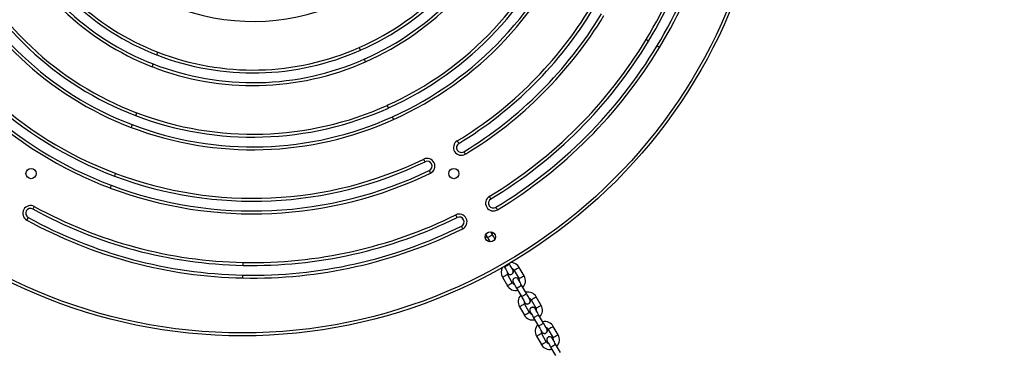
# Model space of a CAD drawing. Units: millimetres. Extents: x 729 to 1584, y 1894 to 2850.
# Drawn here: x 1102 to 1203, y 2204 to 2238 of the extents above; entities that cross this region are included whole.
import ezdxf

# ---------------------------------------------------------------- set-up
doc = ezdxf.new("R2010")
doc.units = ezdxf.units.MM
doc.header["$LTSCALE"] = 100
doc.header["$PDSIZE"] = -1
doc.layers.add('strefa', color=6, linetype='Continuous')
doc.dimstyles.new('ISO-25', dxfattribs={"dimtxt": 2.5, "dimasz": 2.5, "dimexe": 1.25, "dimexo": 0.625, "dimtad": 1, "dimtxsty": 'Standard', "dimcen": 2.5, "dimadec": 0, "dimazin": 0, "dimtfac": 1, "dimtmove": 0, "dimatfit": 3, "dimfxl": 1, "dimarcsym": 0})

# ---------------------------------------------------------------- blocks, each defined once
blk = doc.blocks.new('*D17')
at = {"layer": 'Defpoints', "color": 0}
for p in [(1125.09, 2624.74), (1125.09, 1894.12), (1574.09, 1894.12)]:
    blk.add_point(p, dxfattribs=at)
at = {"layer": 'strefa', "color": 0, "lineweight": -2}
for p, q in [((1135.09, 2624.74), (1584.09, 2624.74)), ((1574.09, 2604.74), (1574.09, 1914.12)), ((1135.09, 1894.12), (1584.09, 1894.12))]:
    blk.add_line(p, q, dxfattribs=at)
at = {"layer": 'strefa', "color": 0}
for points in [[(1577.43, 2604.74), (1570.76, 2604.74), (1574.09, 2624.74)], [(1570.76, 1914.12), (1577.43, 1914.12), (1574.09, 1894.12)]]:
    blk.add_solid(points, dxfattribs=at)
at = {"layer": 'strefa', "color": 0, "insert": (1553.85, 2259.43), "char_height": 10, "attachment_point": 5, "rotation": 90}
blk.add_mtext('731', dxfattribs=at)

msp = doc.modelspace()

# ---------------------------------------------------------------- linework, layer by layer
at = {"color": 7, "linetype": 'Continuous', "lineweight": 25}
for p, q in [((1150.12, 2215.49), (1150.3, 2215.18)), ((1150.82, 2215.48), (1150.64, 2215.79)), ((1125.17, 2212.32), (1125.18, 2212.62)), ((1152.57, 2212.45), (1152.53, 2212.52)), ((1125.15, 2211.02), (1125.15, 2211.32)), ((1152.01, 2212.22), (1152.05, 2212.15)), ((1152.86, 2210.54), (1152.36, 2211.41)), ((1153.06, 2211.81), (1153.56, 2210.94)), ((1154.08, 2211.24), (1153.58, 2212.11)), ((1151.85, 2211.11), (1152.35, 2210.24)), ((1152.94, 2210.59), (1152.99, 2210.52)), ((1154.32, 2209.42), (1153.82, 2210.29)), ((1153.3, 2209.99), (1153.8, 2209.12)), ((1154.61, 2207.51), (1154.11, 2208.38)), ((1154.81, 2208.78), (1155.31, 2207.91)), ((1155.83, 2208.21), (1155.33, 2209.08)), ((1153.6, 2208.08), (1154.1, 2207.21)), ((1154.69, 2207.56), (1154.74, 2207.49)), ((1156.07, 2206.39), (1155.57, 2207.25)), ((1155.05, 2206.95), (1155.55, 2206.09)), ((1156.36, 2204.48), (1155.86, 2205.35)), ((1156.56, 2205.75), (1157.06, 2204.88)), ((1157.58, 2205.18), (1157.08, 2206.05)), ((1155.35, 2205.05), (1155.85, 2204.18)), ((1156.44, 2204.52), (1156.49, 2204.46)), ((1157.82, 2203.36), (1157.32, 2204.22)), ((1156.8, 2203.92), (1157.3, 2203.06))]:
    msp.add_line(p, q, dxfattribs=at)
at = {"color": 7, "linetype": 'Continuous', "lineweight": 25, "flags": 128}
for points in [[(1166.89, 2235.39), (1166.88, 2235.39), (1166.87, 2235.4), (1166.84, 2235.42), (1166.81, 2235.43), (1166.77, 2235.46), (1166.73, 2235.48), (1166.68, 2235.51), (1166.63, 2235.54)], [(1137.1, 2234.71), (1137.13, 2234.66), (1137.15, 2234.61), (1137.17, 2234.56), (1137.19, 2234.52), (1137.21, 2234.48), (1137.22, 2234.46), (1137.22, 2234.44), (1137.23, 2234.44)], [(1168, 2234.72), (1167.95, 2234.75), (1167.9, 2234.78), (1167.86, 2234.8), (1167.82, 2234.83), (1167.78, 2234.85), (1167.76, 2234.86), (1167.75, 2234.87), (1167.74, 2234.87)], [(1116.38, 2234.24), (1116.36, 2234.19), (1116.34, 2234.14), (1116.32, 2234.09), (1116.3, 2234.04), (1116.29, 2234.01), (1116.28, 2233.98), (1116.27, 2233.97), (1116.27, 2233.96)], [(1137.63, 2233.52), (1137.63, 2233.52), (1137.64, 2233.5), (1137.65, 2233.48), (1137.67, 2233.44), (1137.68, 2233.4), (1137.7, 2233.35), (1137.73, 2233.3), (1137.75, 2233.25)], [(1115.91, 2233.03), (1115.91, 2233.03), (1115.9, 2233.01), (1115.89, 2232.98), (1115.88, 2232.95), (1115.86, 2232.91), (1115.84, 2232.86), (1115.82, 2232.81), (1115.8, 2232.75)], [(1139.98, 2228.77), (1140.01, 2228.72), (1140.03, 2228.67), (1140.05, 2228.62), (1140.07, 2228.58), (1140.09, 2228.54), (1140.1, 2228.52), (1140.1, 2228.5), (1140.11, 2228.5)], [(1114.21, 2228.01), (1114.19, 2227.95), (1114.17, 2227.9), (1114.16, 2227.85), (1114.14, 2227.81), (1114.13, 2227.77), (1114.12, 2227.75), (1114.11, 2227.73), (1114.11, 2227.73)], [(1140.52, 2227.59), (1140.52, 2227.58), (1140.53, 2227.57), (1140.54, 2227.54), (1140.55, 2227.51), (1140.57, 2227.46), (1140.59, 2227.42), (1140.62, 2227.37), (1140.64, 2227.31)], [(1113.75, 2226.79), (1113.75, 2226.79), (1113.74, 2226.77), (1113.73, 2226.74), (1113.72, 2226.71), (1113.71, 2226.67), (1113.69, 2226.62), (1113.67, 2226.57), (1113.65, 2226.51)], [(1147.19, 2225.12), (1147.22, 2225.07), (1147.25, 2225.02), (1147.28, 2224.98), (1147.3, 2224.94), (1147.32, 2224.91), (1147.34, 2224.89), (1147.35, 2224.87), (1147.35, 2224.87)], [(1148.03, 2223.76), (1148, 2223.81), (1147.97, 2223.85), (1147.94, 2223.9), (1147.92, 2223.94), (1147.9, 2223.97), (1147.88, 2223.99), (1147.87, 2224.01), (1147.87, 2224.01)], [(1143.88, 2222.98), (1143.88, 2222.98), (1143.87, 2223), (1143.86, 2223.02), (1143.84, 2223.06), (1143.82, 2223.1), (1143.8, 2223.14), (1143.77, 2223.19), (1143.75, 2223.25)], [(1111.95, 2221.49), (1111.95, 2221.5), (1111.95, 2221.51), (1111.96, 2221.54), (1111.98, 2221.57), (1111.99, 2221.62), (1112.01, 2221.66), (1112.03, 2221.72), (1112.05, 2221.77)], [(1144.31, 2222.08), (1144.32, 2222.07), (1144.32, 2222.06), (1144.34, 2222.03), (1144.35, 2222), (1144.37, 2221.96), (1144.39, 2221.91), (1144.42, 2221.86), (1144.44, 2221.81)], [(1111.6, 2220.55), (1111.59, 2220.55), (1111.59, 2220.53), (1111.58, 2220.51), (1111.56, 2220.47), (1111.55, 2220.43), (1111.53, 2220.38), (1111.51, 2220.33), (1111.49, 2220.27)], [(1150.5, 2219.41), (1150.53, 2219.36), (1150.56, 2219.31), (1150.58, 2219.27), (1150.61, 2219.23), (1150.63, 2219.19), (1150.64, 2219.17), (1150.65, 2219.16), (1150.65, 2219.15)], [(1103.69, 2218.38), (1103.66, 2218.33), (1103.63, 2218.28), (1103.61, 2218.23), (1103.58, 2218.19), (1103.57, 2218.16), (1103.55, 2218.14), (1103.54, 2218.12), (1103.54, 2218.12)], [(1147.18, 2217.25), (1147.18, 2217.25), (1147.17, 2217.27), (1147.16, 2217.29), (1147.14, 2217.33), (1147.12, 2217.37), (1147.1, 2217.41), (1147.07, 2217.46), (1147.05, 2217.52)], [(1151.32, 2218.04), (1151.29, 2218.09), (1151.26, 2218.14), (1151.24, 2218.18), (1151.21, 2218.22), (1151.19, 2218.25), (1151.18, 2218.28), (1151.17, 2218.29), (1151.17, 2218.3)], [(1102.91, 2216.98), (1102.94, 2217.03), (1102.97, 2217.08), (1102.99, 2217.12), (1103.02, 2217.16), (1103.03, 2217.2), (1103.05, 2217.22), (1103.06, 2217.24), (1103.06, 2217.24)], [(1147.62, 2216.35), (1147.63, 2216.35), (1147.63, 2216.33), (1147.65, 2216.31), (1147.66, 2216.27), (1147.68, 2216.23), (1147.71, 2216.19), (1147.73, 2216.13), (1147.76, 2216.08)], [(1150.22, 2215.31), (1150.17, 2215.25), (1150.09, 2215.13)], [(1150.97, 2215.64), (1150.83, 2215.63), (1150.74, 2215.61)], [(1151.07, 2215.04), (1151.07, 2215.05), (1151.02, 2215.14), (1150.95, 2215.25), (1150.89, 2215.36), (1150.82, 2215.48)], [(1150.3, 2215.18), (1150.37, 2215.06), (1150.44, 2214.95), (1150.5, 2214.84), (1150.55, 2214.75), (1150.56, 2214.74)], [(1152.92, 2211.84), (1152.91, 2211.86), (1152.89, 2211.89), (1152.86, 2211.95), (1152.82, 2212.02), (1152.77, 2212.11), (1152.7, 2212.22), (1152.64, 2212.33), (1152.57, 2212.45)], [(1152.05, 2212.15), (1152.12, 2212.03), (1152.19, 2211.92), (1152.25, 2211.81), (1152.3, 2211.72), (1152.34, 2211.65), (1152.37, 2211.59), (1152.39, 2211.56), (1152.4, 2211.54)], [(1152.95, 2210.59), (1152.96, 2210.58), (1152.98, 2210.55), (1153.01, 2210.49), (1153.05, 2210.41), (1153.11, 2210.32), (1153.17, 2210.22), (1153.23, 2210.1), (1153.3, 2209.99)], [(1153.82, 2210.29), (1153.75, 2210.4), (1153.69, 2210.52), (1153.63, 2210.62), (1153.57, 2210.71), (1153.53, 2210.79), (1153.5, 2210.85), (1153.48, 2210.88), (1153.47, 2210.89)], [(1154.67, 2208.81), (1154.66, 2208.82), (1154.64, 2208.86), (1154.61, 2208.92), (1154.57, 2208.99), (1154.52, 2209.08), (1154.45, 2209.19), (1154.39, 2209.3), (1154.32, 2209.42)], [(1153.8, 2209.12), (1153.87, 2209), (1153.94, 2208.89), (1154, 2208.78), (1154.05, 2208.69), (1154.09, 2208.62), (1154.12, 2208.56), (1154.14, 2208.52), (1154.15, 2208.51)], [(1154.7, 2207.56), (1154.71, 2207.55), (1154.73, 2207.51), (1154.76, 2207.46), (1154.8, 2207.38), (1154.86, 2207.29), (1154.92, 2207.19), (1154.98, 2207.07), (1155.05, 2206.95)], [(1155.57, 2207.25), (1155.5, 2207.37), (1155.44, 2207.49), (1155.38, 2207.59), (1155.32, 2207.68), (1155.28, 2207.76), (1155.25, 2207.81), (1155.23, 2207.85), (1155.22, 2207.86)], [(1156.42, 2205.78), (1156.41, 2205.79), (1156.39, 2205.83), (1156.36, 2205.88), (1156.32, 2205.96), (1156.27, 2206.05), (1156.2, 2206.16), (1156.14, 2206.27), (1156.07, 2206.39)], [(1155.55, 2206.09), (1155.62, 2205.97), (1155.69, 2205.86), (1155.75, 2205.75), (1155.8, 2205.66), (1155.84, 2205.58), (1155.87, 2205.53), (1155.89, 2205.49), (1155.9, 2205.48)], [(1156.45, 2204.53), (1156.46, 2204.52), (1156.48, 2204.48), (1156.51, 2204.43), (1156.55, 2204.35), (1156.61, 2204.26), (1156.67, 2204.16), (1156.73, 2204.04), (1156.8, 2203.92)], [(1157.32, 2204.22), (1157.25, 2204.34), (1157.19, 2204.46), (1157.13, 2204.56), (1157.07, 2204.65), (1157.03, 2204.73), (1157, 2204.78), (1156.98, 2204.82), (1156.97, 2204.83)]]:
    msp.add_lwpolyline(points, dxfattribs=at)
at = {"color": 8, "linetype": 'Continuous', "lineweight": 25, "flags": 128}
for points in [[(1150.3, 2215.18), (1150.32, 2215.19), (1150.36, 2215.22), (1150.43, 2215.26), (1150.52, 2215.31), (1150.61, 2215.36), (1150.69, 2215.41), (1150.76, 2215.45), (1150.81, 2215.47), (1150.82, 2215.48)], [(1152.05, 2212.15), (1152.07, 2212.16), (1152.11, 2212.19), (1152.18, 2212.23), (1152.27, 2212.27), (1152.36, 2212.33), (1152.44, 2212.38), (1152.51, 2212.42), (1152.56, 2212.44), (1152.57, 2212.45)], [(1151.85, 2211.11), (1151.85, 2211.11), (1151.88, 2211.13), (1151.94, 2211.16), (1152.02, 2211.21), (1152.1, 2211.26)], [(1152.1, 2211.26), (1152.19, 2211.31), (1152.27, 2211.35), (1152.33, 2211.39), (1152.36, 2211.41), (1152.36, 2211.41)], [(1153.32, 2211.96), (1153.23, 2211.91), (1153.15, 2211.86), (1153.09, 2211.83), (1153.06, 2211.81), (1153.06, 2211.81)], [(1153.58, 2212.11), (1153.57, 2212.11), (1153.54, 2212.09), (1153.48, 2212.05), (1153.41, 2212.01), (1153.32, 2211.96)], [(1154.08, 2211.24), (1154.07, 2211.24), (1154.04, 2211.22), (1153.98, 2211.19), (1153.91, 2211.14), (1153.82, 2211.09)], [(1152.35, 2210.24), (1152.35, 2210.24), (1152.38, 2210.26), (1152.44, 2210.3), (1152.52, 2210.34), (1152.6, 2210.39)], [(1152.6, 2210.39), (1152.69, 2210.44), (1152.77, 2210.49), (1152.83, 2210.52), (1152.86, 2210.54), (1152.86, 2210.54)], [(1153.3, 2209.99), (1153.32, 2209.99), (1153.36, 2210.02), (1153.43, 2210.06), (1153.52, 2210.11), (1153.61, 2210.16), (1153.69, 2210.21), (1153.76, 2210.25), (1153.81, 2210.28), (1153.82, 2210.29)], [(1153.82, 2211.09), (1153.73, 2211.04), (1153.65, 2211), (1153.59, 2210.96), (1153.56, 2210.94), (1153.56, 2210.94)], [(1153.8, 2209.12), (1153.82, 2209.13), (1153.86, 2209.15), (1153.93, 2209.19), (1154.02, 2209.24), (1154.11, 2209.3), (1154.19, 2209.34), (1154.26, 2209.38), (1154.31, 2209.41), (1154.32, 2209.42)], [(1153.6, 2208.08), (1153.6, 2208.08), (1153.63, 2208.1), (1153.69, 2208.13), (1153.77, 2208.18), (1153.85, 2208.23)], [(1153.85, 2208.23), (1153.94, 2208.28), (1154.02, 2208.32), (1154.08, 2208.36), (1154.11, 2208.37), (1154.11, 2208.38)], [(1155.07, 2208.93), (1154.98, 2208.88), (1154.9, 2208.83), (1154.84, 2208.8), (1154.81, 2208.78), (1154.81, 2208.78)], [(1155.33, 2209.08), (1155.32, 2209.07), (1155.29, 2209.06), (1155.23, 2209.02), (1155.16, 2208.98), (1155.07, 2208.93)], [(1155.83, 2208.21), (1155.82, 2208.21), (1155.79, 2208.19), (1155.73, 2208.16), (1155.66, 2208.11), (1155.57, 2208.06)], [(1154.1, 2207.21), (1154.1, 2207.21), (1154.13, 2207.23), (1154.19, 2207.26), (1154.27, 2207.31), (1154.35, 2207.36)], [(1154.35, 2207.36), (1154.44, 2207.41), (1154.52, 2207.46), (1154.58, 2207.49), (1154.61, 2207.51), (1154.61, 2207.51)], [(1155.05, 2206.95), (1155.07, 2206.96), (1155.11, 2206.99), (1155.18, 2207.03), (1155.27, 2207.08), (1155.36, 2207.13), (1155.44, 2207.18), (1155.51, 2207.22), (1155.56, 2207.25), (1155.57, 2207.25)], [(1155.57, 2208.06), (1155.48, 2208.01), (1155.4, 2207.96), (1155.34, 2207.93), (1155.31, 2207.91), (1155.31, 2207.91)], [(1155.55, 2206.09), (1155.57, 2206.1), (1155.61, 2206.12), (1155.68, 2206.16), (1155.77, 2206.21), (1155.86, 2206.26), (1155.94, 2206.31), (1156.01, 2206.35), (1156.06, 2206.38), (1156.07, 2206.39)], [(1155.35, 2205.05), (1155.35, 2205.05), (1155.38, 2205.07), (1155.44, 2205.1), (1155.52, 2205.14), (1155.6, 2205.2)], [(1155.6, 2205.2), (1155.69, 2205.25), (1155.77, 2205.29), (1155.83, 2205.33), (1155.86, 2205.34), (1155.86, 2205.35)], [(1156.82, 2205.9), (1156.73, 2205.84), (1156.65, 2205.8), (1156.59, 2205.77), (1156.56, 2205.75), (1156.56, 2205.75)], [(1157.08, 2206.05), (1157.07, 2206.04), (1157.04, 2206.03), (1156.98, 2205.99), (1156.91, 2205.95), (1156.82, 2205.9)], [(1157.58, 2205.18), (1157.57, 2205.18), (1157.54, 2205.16), (1157.48, 2205.13), (1157.41, 2205.08), (1157.32, 2205.03)], [(1155.85, 2204.18), (1155.85, 2204.18), (1155.88, 2204.2), (1155.94, 2204.23), (1156.02, 2204.28), (1156.1, 2204.33)], [(1156.1, 2204.33), (1156.19, 2204.38), (1156.27, 2204.43), (1156.33, 2204.46), (1156.36, 2204.48), (1156.36, 2204.48)], [(1156.8, 2203.92), (1156.82, 2203.93), (1156.86, 2203.96), (1156.93, 2204), (1157.02, 2204.05), (1157.11, 2204.1), (1157.19, 2204.15), (1157.26, 2204.19), (1157.31, 2204.21), (1157.32, 2204.22)], [(1157.32, 2205.03), (1157.23, 2204.98), (1157.15, 2204.93), (1157.09, 2204.9), (1157.06, 2204.88), (1157.06, 2204.88)]]:
    msp.add_lwpolyline(points, dxfattribs=at)
at = {"color": 7, "linetype": 'Continuous', "lineweight": 25}
for centre, radius in [((1125.1, 2259.43), 54.35), ((1125.1, 2259.43), 54.05), ((1103.35, 2221.76), 0.525), ((1146.85, 2221.76), 0.525), ((1150.6, 2215.26), 0.525)]:
    msp.add_circle(centre, radius, dxfattribs=at)
for centre, radius, start, end in [((1125.33, 2260.47), 48.24, 328.8851, 356.4456), ((1125.33, 2260.47), 48.54, 328.8851, 356.4456), ((1125.33, 2260.47), 49.54, 328.8851, 356.4456), ((1125.33, 2260.47), 49.84, 328.8851, 356.4456), ((1125.83, 2260.22), 27.89, 293.8421, 338.8714), ((1125.83, 2260.22), 28.19, 293.8421, 338.8717), ((1125.83, 2260.22), 29.19, 293.8416, 338.8722), ((1125.83, 2260.22), 29.49, 293.8413, 338.8722), ((1125.89, 2258.7), 26.54, 203.7146, 248.748), ((1125.89, 2258.7), 26.24, 203.7146, 248.7476), ((1125.83, 2260.23), 34.49, 294.231, 339.2502), ((1125.83, 2260.23), 34.79, 294.231, 339.2504), ((1125.89, 2258.7), 27.84, 203.7136, 248.7486), ((1125.89, 2258.7), 27.54, 203.714, 248.7486), ((1125.83, 2260.23), 35.79, 294.2307, 339.2507), ((1125.83, 2260.23), 36.09, 294.2305, 339.2507), ((1125.89, 2258.7), 34.14, 204.148, 249.17), ((1125.89, 2258.7), 33.14, 204.1483, 249.1697), ((1125.89, 2258.7), 32.84, 204.1483, 249.1695), ((1125.89, 2258.7), 34.44, 204.1478, 249.17), ((1125.9, 2258.71), 41.04, 204.4368, 249.4522), ((1125.9, 2258.71), 40.74, 204.4369, 249.4522), ((1125.9, 2258.71), 39.74, 204.4371, 249.452), ((1125.9, 2258.71), 39.44, 204.4371, 249.4518), ((1126.18, 2259.47), 22.07, 248.1052, 293.163), ((1125.91, 2260.12), 40.97, 301.3091, 328.7119), ((1125.91, 2260.12), 41.27, 301.3091, 328.7119), ((1125.91, 2260.12), 42.27, 301.3091, 328.7119), ((1125.91, 2260.12), 42.57, 301.3091, 328.7119), ((1125.91, 2260.12), 47.56, 301.1273, 328.8851), ((1126.18, 2259.48), 27.07, 248.7804, 293.8115), ((1125.91, 2260.12), 47.86, 301.1273, 328.8851), ((1125.91, 2260.12), 48.86, 301.1273, 328.8851), ((1125.91, 2260.12), 49.16, 301.1273, 328.8851), ((1126.18, 2259.48), 28.37, 248.7798, 293.8123), ((1126.18, 2259.48), 27.37, 248.7804, 293.8118), ((1126.18, 2259.48), 28.67, 248.7795, 293.8123), ((1126.18, 2259.48), 33.97, 249.1904, 294.2108), ((1126.18, 2259.48), 33.67, 249.1904, 294.2106), ((1126.18, 2259.48), 34.97, 249.1901, 294.2111), ((1126.18, 2259.48), 35.27, 249.1899, 294.2111), ((1147.61, 2224.44), 0.8, 121.3091, 301.3091), ((1147.61, 2224.44), 0.5, 121.3091, 301.3091), ((1126.18, 2259.5), 40.58, 249.4719, 295.86), ((1126.18, 2259.5), 40.28, 249.4719, 295.86), ((1144.1, 2222.53), 0.8, 295.86, 115.86), ((1144.1, 2222.53), 0.5, 295.86, 115.86), ((1126.18, 2259.5), 41.88, 249.4715, 295.86), ((1126.18, 2259.5), 41.58, 249.4716, 295.86), ((1150.91, 2218.72), 0.8, 121.1273, 301.1273), ((1103.3, 2217.68), 0.8, 61.1539, 241.1539), ((1126.1, 2259.08), 46.46, 241.1539, 268.8595), ((1150.91, 2218.72), 0.5, 121.1273, 301.1273), ((1103.3, 2217.68), 0.5, 61.1539, 241.1539), ((1126.1, 2259.08), 46.76, 241.1539, 268.8595), ((1126.12, 2259.75), 47.13, 268.8595, 296.3646), ((1147.4, 2216.8), 0.8, 296.3646, 116.3646), ((1147.4, 2216.8), 0.5, 296.3646, 116.3646), ((1126.1, 2259.08), 48.06, 241.1539, 268.8595), ((1126.1, 2259.08), 47.76, 241.1539, 268.8595), ((1126.12, 2259.75), 48.43, 268.8595, 296.3646), ((1126.12, 2259.75), 47.43, 268.8595, 296.3646), ((1126.12, 2259.75), 48.73, 268.8595, 296.3646), ((1152.71, 2211.61), 1, 30, 91.3461), ((1152.71, 2211.61), 1, 148.6539, 210), ((1152.71, 2211.61), 0.4, 168.5904, 210), ((1152.66, 2211.69), 0.31, 195.4074, 44.5926), ((1152.66, 2211.69), 0.296, 208.5284, 31.5507), ((1152.71, 2211.61), 0.4, 30, 71.4096), ((1153.21, 2210.74), 1, 317.4576, 30), ((1153.21, 2210.74), 1, 210, 282.5424), ((1153.21, 2210.74), 0.4, 210, 251.4096), ((1153.21, 2210.74), 0.31, 15.4074, 210), ((1153.17, 2210.74), 0.258, 162.2368, 215.0112), ((1153.21, 2210.75), 0.296, 28.7152, 165.8371), ((1153.21, 2210.74), 0.4, 348.5904, 30), ((1154.46, 2208.58), 1, 137.4576, 210), ((1154.46, 2208.58), 1, 30, 102.5424), ((1154.46, 2208.58), 0.4, 168.5904, 210), ((1154.41, 2208.66), 0.31, 195.4074, 44.5926), ((1154.41, 2208.66), 0.296, 208.5287, 31.5504), ((1154.46, 2208.58), 0.4, 30, 71.4096), ((1154.96, 2207.71), 1, 317.4576, 30), ((1154.96, 2207.71), 1, 210, 282.5424), ((1154.96, 2207.71), 0.4, 210, 251.4096), ((1154.96, 2207.71), 0.31, 15.4074, 210), ((1154.92, 2207.71), 0.258, 162.236, 215.014), ((1154.96, 2207.71), 0.296, 28.7167, 165.8367), ((1154.96, 2207.71), 0.4, 348.5904, 30), ((1156.21, 2205.55), 1, 137.4576, 210), ((1156.21, 2205.55), 1, 30, 102.5424), ((1156.21, 2205.55), 0.4, 168.5904, 210), ((1156.16, 2205.63), 0.31, 195.4074, 44.5926), ((1156.16, 2205.63), 0.296, 208.5284, 31.5506), ((1156.21, 2205.55), 0.4, 30, 71.4096), ((1156.71, 2204.68), 1, 317.4576, 30), ((1156.71, 2204.68), 1, 210, 282.5424), ((1156.71, 2204.68), 0.4, 210, 251.4096), ((1156.71, 2204.68), 0.31, 15.4074, 210), ((1156.67, 2204.68), 0.258, 162.2382, 215.0099), ((1156.71, 2204.68), 0.296, 28.7152, 165.8371), ((1156.71, 2204.68), 0.4, 348.5904, 30)]:
    msp.add_arc(centre, radius, start, end, dxfattribs=at)

# ---------------------------------------------------------------- dimensions: what is measured, and where the dimension line sits
at = {"layer": 'strefa', "color": 7}
dim = msp.add_linear_dim(base=(1574.09, 1894.12), p1=(1125.09, 2624.74), p2=(1125.09, 1894.12), angle=270, dimstyle='ISO-25', override={"dimtxt": 10, "dimasz": 20, "dimexe": 10, "dimexo": 10, "dimgap": 15.24, "dimdec": 0, "dimlfac": 1, "dimzin": 1, "dimadec": 2, "dimtzin": 1}, dxfattribs=at)
dim.commit()
dim.dimension.update_dxf_attribs({"geometry": '*D17', "text_midpoint": (1553.85, 2259.43)})

doc.saveas('drawing.dxf')
